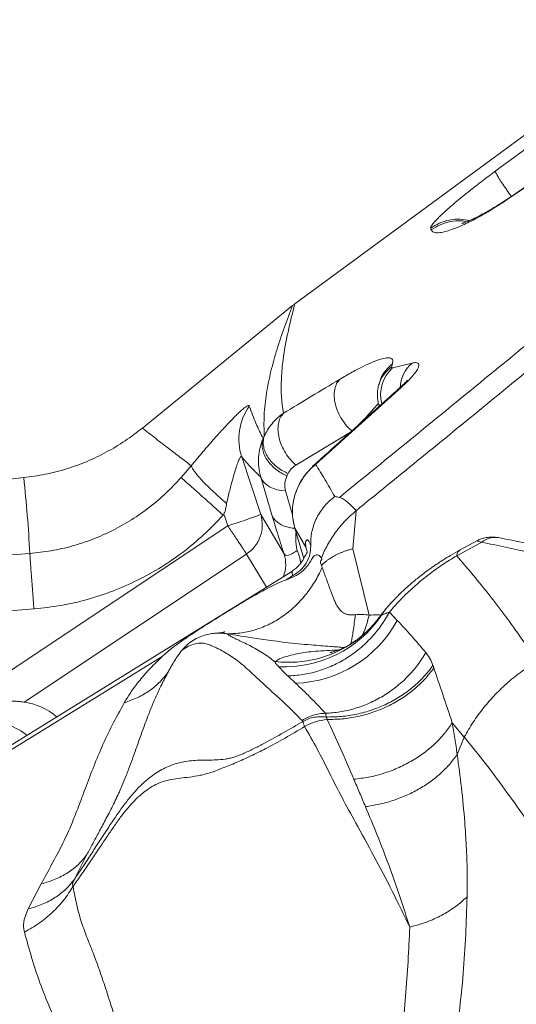
# Model space of a CAD drawing. Units: millimetres. Extents: x -31384 to 18021, y -9631 to 10346.
# Drawn here: x -14851 to -14637, y -1837 to -1413 of the extents above; entities that cross this region are included whole.
import ezdxf

# ---------------------------------------------------------------- set-up
doc = ezdxf.new("R2010")
doc.units = ezdxf.units.MM

msp = doc.modelspace()

# ---------------------------------------------------------------- linework, layer by layer
at = {"color": 7, "linetype": 'Continuous', "lineweight": 15}
for p, q in [((-14565.65, -1412.97), (-14732.12, -1535.34)), ((-14645.84, -1478.24), (-14569.57, -1422.2)), ((-14649.71, -1495.91), (-14649.51, -1495.77)), ((-14733.1, -1536.1), (-14797.75, -1588.84)), ((-14690.15, -1561.24), (-14690.6, -1562.66)), ((-14690.06, -1562.92), (-14681.65, -1560.87)), ((-14695.44, -1568.44), (-14695.91, -1569.9)), ((-14686.37, -1571.34), (-14723.18, -1604.49)), ((-14745.8, -1593.35), (-14745.33, -1592.39)), ((-14755.02, -1601.32), (-14746.85, -1626.1)), ((-14781.09, -1610.21), (-14776.72, -1605.09)), ((-14899.28, -1615.66), (-14848.83, -1610.22)), ((-14742.02, -1626.24), (-14746.76, -1610.04)), ((-14735.52, -1609.39), (-14735.03, -1608.41)), ((-14762.56, -1626.21), (-14760.98, -1630.99)), ((-14746.85, -1626.1), (-14736.79, -1643.04)), ((-14705.76, -1624.44), (-14707.17, -1640.85)), ((-14732.29, -1631.51), (-14728.31, -1645.06)), ((-14732.13, -1631.97), (-14727.34, -1640.19)), ((-14727.34, -1640.18), (-14727.34, -1640.19)), ((-14707.17, -1640.85), (-14700.2, -1669.4)), ((-14662.47, -1643.86), (-14651.66, -1638.05)), ((-14653.47, -1637.28), (-14661.19, -1641.47)), ((-14915.35, -1648.22), (-14846.21, -1642.87)), ((-14733.86, -1650.86), (-14921.49, -1766.95)), ((-14735.93, -1654.22), (-14733.14, -1652.49)), ((-14733.81, -1650.87), (-14733.84, -1650.89)), ((-14844.47, -1666.73), (-14913.6, -1672.13)), ((-14844.47, -1666.73), (-14844.38, -1666.72)), ((-14688.03, -1671.69), (-14691.46, -1668.14)), ((-14789.24, -1687.2), (-14920.19, -1768.22)), ((-14715.89, -1684.54), (-14713.3, -1684.42)), ((-14715.89, -1684.54), (-14714.05, -1684.85)), ((-14740.56, -1689.57), (-14740.43, -1689.42)), ((-14672.66, -1691.16), (-14672.3, -1692.19)), ((-14731.79, -1698.75), (-14735.17, -1695.64)), ((-14728.63, -1715.19), (-14729.05, -1714.76)), ((-14718.21, -1714.37), (-14718.61, -1713.32)), ((-14664.39, -1715.8), (-14659.21, -1721.92)), ((-14662.23, -1729.41), (-14659.21, -1721.92)), ((-14821.65, -1772.55), (-14827.05, -1783.21)), ((-14846.9, -1795.98), (-14841.32, -1785.18))]:
    msp.add_line(p, q, dxfattribs=at)
at = {"color": 8, "linetype": 'Continuous', "lineweight": 15}
for p, q in [((-14641.11, -1490.69), (-14640.21, -1489.96)), ((-14651.94, -1497.4), (-14649.71, -1495.91)), ((-14686.37, -1571.34), (-14687.44, -1572.06)), ((-14731.67, -1604.81), (-14708.22, -1590.67)), ((-14724.29, -1605.23), (-14723.18, -1604.49)), ((-14736.13, -1615.84), (-14733.1, -1626.2)), ((-14881.54, -1711.22), (-14760.98, -1630.99)), ((-14732.13, -1631.97), (-14728.3, -1645.04)), ((-14727.34, -1640.18), (-14727.13, -1641.02)), ((-14752.9, -1643.1), (-14848.74, -1706.88)), ((-14744.41, -1657.39), (-14752.9, -1643.1)), ((-14693.2, -1667.09), (-14694.99, -1669.63))]:
    msp.add_line(p, q, dxfattribs=at)
at = {"color": 7, "linetype": 'Continuous', "lineweight": 15, "flags": 128}
for points in [[(-14746.68, -1610.26), (-14746.05, -1611.44), (-14745.18, -1612.51), (-14744.09, -1613.46), (-14742.81, -1614.27), (-14741.34, -1614.92), (-14739.72, -1615.4), (-14737.97, -1615.72), (-14736.13, -1615.84)], [(-14740.54, -1689.59), (-14740.55, -1689.58), (-14740.56, -1689.57)]]:
    msp.add_lwpolyline(points, dxfattribs=at)
at = {"color": 8, "linetype": 'Continuous', "lineweight": 15, "flags": 128}
msp.add_lwpolyline([(-14732.14, -1632.01), (-14733.27, -1631.9), (-14735.05, -1631.58), (-14736.7, -1631.07), (-14738.19, -1630.39), (-14739.48, -1629.55), (-14740.57, -1628.57), (-14741.42, -1627.46), (-14742.02, -1626.24)], dxfattribs=at)
at = {"color": 8, "linetype": 'Continuous', "lineweight": 15}
for centre, radius, start, end in [((-14682.37, -1574.26), 14.23, 125.3595, 162.6994), ((-14680.06, -1574.31), 15.16, 131.2984, 195.6135), ((-14672, -1572.06), 14.78, 130.7703, 177.8134), ((-14646, -1644.47), 8.56, 80.0916, 131.3861), ((-14750.85, -1647.55), 14.77, 338.8732, 17.7697), ((-14751.89, -1650.95), 22.72, 9.9091, 24.2583)]:
    msp.add_arc(centre, radius, start, end, dxfattribs=at)
at = {"color": 7, "linetype": 'Continuous', "lineweight": 15}
for centre, radius, start, end in [((-14731.28, -1593.63), 24.96, 145.1385, 197.9565), ((-14740.47, -1607.68), 6.72, 200.5657, 202.5157), ((-14840.67, -1377.87), 265.36, 287.475, 290.7036), ((-14761.1, -1630.6), 14.94, 303.2686, 17.5462), ((-14736.63, -1641.4), 50.31, 267.2438, 325.8709), ((-14733.52, -1647.06), 51.72, 271.9115, 331.5632), ((-14734.68, -1640.81), 48.95, 263.2602, 305.7091)]:
    msp.add_arc(centre, radius, start, end, dxfattribs=at)
for points, knots in [([(-14586.27, -1453.54), (-14595.41, -1459.73), (-14613.68, -1472.11), (-14631.96, -1484.5), (-14641.11, -1490.69)], [0, 0, 0, 0, 0.500039, 1, 1, 1, 1]), ([(-14585.06, -1452.63), (-14593.26, -1458.19), (-14611.48, -1470.54), (-14629.7, -1482.88), (-14639.71, -1489.66)], [0, 0, 0, 0, 0.450582, 1, 1, 1, 1]), ([(-14673.67, -1502.82), (-14673.68, -1502.7), (-14673.71, -1502.44), (-14673.39, -1501.8), (-14672.81, -1500.97), (-14671.95, -1499.94), (-14670.82, -1498.74), (-14669.43, -1497.37), (-14667.8, -1495.84), (-14665.74, -1493.99), (-14663.19, -1491.79), (-14660.09, -1489.22), (-14656.2, -1486.09), (-14651.43, -1482.38), (-14647.7, -1479.62), (-14645.84, -1478.24)], [0, 0, 0, 0, 0.062515, 0.125042, 0.18758, 0.250128, 0.312682, 0.375239, 0.437797, 0.500351, 0.58372, 0.667071, 0.750398, 0.875231, 1, 1, 1, 1]), ([(-14641.11, -1490.69), (-14642.15, -1491.38), (-14644.23, -1492.77), (-14647.03, -1494.52), (-14649.62, -1496.08), (-14651.17, -1496.96), (-14651.94, -1497.4)], [0, 0, 0, 0, 0.249812, 0.499777, 0.74985, 1, 1, 1, 1]), ([(-14640.24, -1489.94), (-14641.14, -1490.55), (-14642.95, -1491.76), (-14645.35, -1493.26), (-14647.56, -1494.6), (-14648.87, -1495.35), (-14649.53, -1495.73)], [0, 0, 0, 0, 0.244767, 0.493634, 0.745641, 1, 1, 1, 1]), ([(-14640.21, -1489.96), (-14640.17, -1489.92), (-14640.03, -1489.79), (-14639.83, -1489.74), (-14639.7, -1489.7)], [0, 0, 0, 0, 0.276411, 1, 1, 1, 1]), ([(-14649.75, -1495.85), (-14650.74, -1496.39), (-14652.65, -1497.44), (-14654.83, -1498.52), (-14656.53, -1499.31), (-14657.81, -1499.85), (-14658.77, -1500.23), (-14659.48, -1500.48), (-14659.96, -1500.65), (-14660.33, -1500.75), (-14660.23, -1500.73), (-14660.19, -1500.72)], [0, 0, 0, 0, 0.175003, 0.334626, 0.478387, 0.606035, 0.717439, 0.812537, 0.89131, 0.959708, 1, 1, 1, 1]), ([(-14651.94, -1497.4), (-14653.14, -1498.06), (-14655.53, -1499.37), (-14658.56, -1500.86), (-14661.71, -1502.28), (-14664.77, -1503.47), (-14667.92, -1504.43), (-14670.57, -1504.84), (-14672.6, -1504.64), (-14673.13, -1503.9), (-14673.4, -1503.54)], [0, 0, 0, 0, 0.083286, 0.166601, 0.249933, 0.374927, 0.499941, 0.666618, 0.833307, 1, 1, 1, 1]), ([(-14673.4, -1503.54), (-14673.45, -1503.42), (-14673.54, -1503.18), (-14673.63, -1502.94), (-14673.67, -1502.82)], [0, 0, 0, 0, 0.500011, 1, 1, 1, 1]), ([(-14565.35, -1509.42), (-14575.24, -1517.57), (-14594.74, -1533.64), (-14623.62, -1557.37), (-14651.7, -1580.38), (-14678.98, -1602.66), (-14696.93, -1617.26), (-14705.76, -1624.44)], [0, 0, 0, 0, 0.211959, 0.417939, 0.617938, 0.811958, 1, 1, 1, 1]), ([(-14587.8, -1516.24), (-14608.61, -1533.37), (-14650.22, -1567.62), (-14692.06, -1601.69), (-14712.97, -1618.72)], [0, 0, 0, 0, 0.500038, 1, 1, 1, 1]), ([(-14733.1, -1536.1), (-14734.29, -1539.19), (-14736.68, -1545.39), (-14739.88, -1554.85), (-14742.55, -1564.38), (-14744.47, -1573.9), (-14745.57, -1583.32), (-14745.41, -1589.36), (-14745.33, -1592.39)], [0, 0, 0, 0, 0.166221, 0.332605, 0.499171, 0.665924, 0.832866, 1, 1, 1, 1]), ([(-14732.12, -1535.34), (-14733.16, -1539.41), (-14735.25, -1547.55), (-14737.17, -1558.15), (-14738.02, -1567.26), (-14738.1, -1574.95), (-14737.42, -1579.97), (-14737.07, -1582.48)], [0, 0, 0, 0, 0.24965, 0.499523, 0.666237, 0.833062, 1, 1, 1, 1]), ([(-14733.1, -1536.1), (-14732.94, -1535.97), (-14732.62, -1535.71), (-14732.29, -1535.46), (-14732.12, -1535.34)], [0, 0, 0, 0, 0.503052, 1, 1, 1, 1]), ([(-14712.87, -1567.9), (-14711.03, -1566.82), (-14707.36, -1564.67), (-14702.64, -1562.21), (-14698.54, -1560.33), (-14695.16, -1559.1), (-14692.54, -1558.53), (-14690.77, -1558.66), (-14689.82, -1559.46), (-14690.04, -1560.64), (-14690.15, -1561.24)], [0, 0, 0, 0, 0.124832, 0.249737, 0.374705, 0.499726, 0.624787, 0.749869, 0.87495, 1, 1, 1, 1]), ([(-14690.6, -1562.66), (-14690.61, -1562.78), (-14690.62, -1563.01), (-14690.25, -1562.95), (-14690.06, -1562.92)], [0, 0, 0, 0, 0.499791, 1, 1, 1, 1]), ([(-14681.65, -1560.87), (-14681.12, -1560.77), (-14680.06, -1560.58), (-14679.09, -1560.8), (-14678.62, -1561.41), (-14678.76, -1562.48), (-14679.54, -1564.01), (-14681.05, -1566.02), (-14683.27, -1568.46), (-14685.34, -1570.38), (-14686.37, -1571.34)], [0, 0, 0, 0, 0.125223, 0.250449, 0.375649, 0.500788, 0.625825, 0.750718, 0.87544, 1, 1, 1, 1]), ([(-14737.07, -1582.48), (-14733.05, -1580.05), (-14724.99, -1575.18), (-14716.91, -1570.32), (-14712.87, -1567.9)], [0, 0, 0, 0, 0.499962, 1, 1, 1, 1]), ([(-14712.87, -1567.9), (-14713.33, -1568.47), (-14714.29, -1569.66), (-14715.08, -1572.19), (-14715.28, -1575.21), (-14714.79, -1578.56), (-14713.64, -1581.98), (-14711.93, -1585.21), (-14709.84, -1588.05), (-14708.24, -1589.51), (-14707.47, -1590.22)], [0, 0, 0, 0, 0.116526, 0.240767, 0.369817, 0.5, 0.630183, 0.759233, 0.883474, 1, 1, 1, 1]), ([(-14683.65, -1568.27), (-14683.65, -1568.26), (-14683.67, -1568.24), (-14683.95, -1568.56), (-14684.6, -1569.26), (-14685.75, -1570.43), (-14686.94, -1571.52), (-14687.58, -1572.1)], [0, 0, 0, 0, 0.088273, 0.269538, 0.480593, 0.723272, 1, 1, 1, 1]), ([(-14687.49, -1572.01), (-14692.58, -1576.59), (-14699.92, -1583.2), (-14712.21, -1594.27), (-14719.4, -1600.74), (-14724.33, -1605.18)], [0, 0, 0, 0, 0.415006, 0.598125, 1, 1, 1, 1]), ([(-14695.91, -1569.9), (-14696.11, -1570.63), (-14696.53, -1572.16), (-14696.69, -1574.76), (-14696.49, -1577.27), (-14695.97, -1578.82), (-14695.75, -1579.45)], [0, 0, 0, 0, 0.243522, 0.511643, 0.801553, 1, 1, 1, 1]), ([(-14776.72, -1605.09), (-14775.21, -1603.27), (-14772.22, -1599.64), (-14767.8, -1594.54), (-14763.62, -1589.88), (-14760.45, -1586.49), (-14758.2, -1584.16), (-14756.66, -1582.64), (-14755.31, -1581.35), (-14754.15, -1580.33), (-14753.19, -1579.59), (-14752.47, -1579.18), (-14751.96, -1579.06), (-14751.83, -1579.26), (-14751.76, -1579.36)], [0, 0, 0, 0, 0.127103, 0.252758, 0.377124, 0.500556, 0.562173, 0.623802, 0.685553, 0.747541, 0.809885, 0.872691, 0.936044, 1, 1, 1, 1]), ([(-14751.76, -1579.36), (-14750.82, -1581.93), (-14748.93, -1587.06), (-14746.85, -1591.25), (-14745.8, -1593.35)], [0, 0, 0, 0, 0.499228, 1, 1, 1, 1]), ([(-14745.33, -1592.39), (-14744.86, -1591.44), (-14743.93, -1589.53), (-14742.02, -1586.92), (-14739.78, -1584.51), (-14737.98, -1583.16), (-14737.07, -1582.48)], [0, 0, 0, 0, 0.2468697, 0.4948655, 0.74541, 1, 1, 1, 1]), ([(-14737.07, -1582.48), (-14737.56, -1583.1), (-14738.56, -1584.34), (-14739.33, -1586.95), (-14739.49, -1589.93), (-14739.01, -1593.15), (-14737.92, -1596.43), (-14736.26, -1599.61), (-14734.15, -1602.53), (-14732.49, -1604.06), (-14731.67, -1604.81)], [0, 0, 0, 0, 0.123151, 0.249906, 0.37671, 0.5, 0.62329, 0.750094, 0.876849, 1, 1, 1, 1]), ([(-14797.75, -1588.84), (-14800.21, -1590.73), (-14805.11, -1594.51), (-14813.13, -1599.28), (-14821.58, -1603.35), (-14830.43, -1606.56), (-14839.54, -1608.96), (-14845.74, -1609.8), (-14848.83, -1610.22)], [0, 0, 0, 0, 0.165425, 0.330849, 0.497555, 0.666161, 0.833232, 1, 1, 1, 1]), ([(-14797.75, -1588.84), (-14795.83, -1590.37), (-14791.99, -1593.45), (-14786.56, -1597.63), (-14781.39, -1601.53), (-14778.28, -1603.9), (-14776.72, -1605.09)], [0, 0, 0, 0, 0.2498, 0.499901, 0.750077, 1, 1, 1, 1]), ([(-14745.8, -1593.35), (-14746.3, -1594.64), (-14747.29, -1597.23), (-14747.89, -1601.39), (-14747.86, -1605.72), (-14747.13, -1608.59), (-14746.76, -1610.04)], [0, 0, 0, 0, 0.2428692, 0.4885552, 0.7398548, 1, 1, 1, 1]), ([(-14735.52, -1609.39), (-14736.34, -1609.01), (-14738.05, -1608.23), (-14740.41, -1606.6), (-14742.54, -1604.64), (-14744.29, -1602.39), (-14745.52, -1600), (-14746.17, -1597.62), (-14746.3, -1595.36), (-14745.97, -1594.01), (-14745.8, -1593.35)], [0, 0, 0, 0, 0.116664, 0.240191, 0.368757, 0.5, 0.631243, 0.759809, 0.883336, 1, 1, 1, 1]), ([(-14745.33, -1592.39), (-14745.5, -1593.11), (-14745.85, -1594.55), (-14745.65, -1596.88), (-14744.96, -1599.2), (-14743.79, -1601.42), (-14742.18, -1603.52), (-14740.15, -1605.45), (-14737.74, -1607.16), (-14735.93, -1607.99), (-14735.03, -1608.41)], [0, 0, 0, 0, 0.12756, 0.254998, 0.379867, 0.5, 0.620133, 0.745002, 0.87244, 1, 1, 1, 1]), ([(-14761.52, -1621.32), (-14761.3, -1620.35), (-14760.87, -1618.47), (-14760.2, -1615.73), (-14759.41, -1612.69), (-14758.54, -1609.54), (-14757.73, -1606.85), (-14757.14, -1605.04), (-14756.61, -1603.49), (-14756.01, -1601.99), (-14755.39, -1600.96), (-14755.14, -1601.2), (-14755.02, -1601.32)], [0, 0, 0, 0, 0.105957, 0.207697, 0.305086, 0.450381, 0.576424, 0.638586, 0.695911, 0.803715, 0.902688, 1, 1, 1, 1]), ([(-14755.02, -1601.32), (-14754.44, -1602.01), (-14753.28, -1603.37), (-14751.6, -1605.2), (-14749.98, -1606.88), (-14748.37, -1608.48), (-14747.31, -1609.51), (-14746.76, -1610.04)], [0, 0, 0, 0, 0.199095, 0.397082, 0.599092, 0.794323, 1, 1, 1, 1]), ([(-14776.72, -1605.09), (-14776.62, -1605.4), (-14776.4, -1606.03), (-14775.48, -1607.45), (-14774.07, -1609.23), (-14772.18, -1611.35), (-14769.87, -1613.71), (-14767.26, -1616.23), (-14764.46, -1618.79), (-14762.49, -1620.48), (-14761.52, -1621.32)], [0, 0, 0, 0, 0.119238, 0.243281, 0.370749, 0.5, 0.629251, 0.756719, 0.880762, 1, 1, 1, 1]), ([(-14731.67, -1604.81), (-14732.38, -1605.32), (-14733.82, -1606.33), (-14734.63, -1607.72), (-14735.03, -1608.41)], [0, 0, 0, 0, 0.499923, 1, 1, 1, 1]), ([(-14723.18, -1604.49), (-14724.11, -1605.3), (-14726, -1606.95), (-14728.45, -1609.99), (-14730.52, -1613.44), (-14732.06, -1617.22), (-14732.99, -1621.13), (-14733.28, -1624.97), (-14733.02, -1628.63), (-14732.43, -1630.87), (-14732.13, -1631.97)], [0, 0, 0, 0, 0.11944, 0.24382, 0.372394, 0.503187, 0.633367, 0.760347, 0.882663, 1, 1, 1, 1]), ([(-14724.85, -1605.83), (-14725.83, -1606.84), (-14727.51, -1608.59), (-14729.25, -1611.2), (-14730.15, -1612.86), (-14730.61, -1613.84), (-14731, -1614.71), (-14731.54, -1616.01), (-14732.18, -1617.89), (-14732.72, -1620.06), (-14733.08, -1622.45), (-14733.21, -1624.96), (-14733.08, -1627.75), (-14732.69, -1629.66), (-14732.48, -1630.66)], [0, 0, 0, 0, 0.1571314, 0.2728437, 0.3419559, 0.3628822, 0.3918193, 0.4455687, 0.5175562, 0.6086419, 0.6898308, 0.7821186, 0.885499, 1, 1, 1, 1]), ([(-14724.89, -1606), (-14724.8, -1605.78), (-14724.68, -1605.44), (-14724.38, -1605.28), (-14724.29, -1605.23)], [0, 0, 0, 0, 0.679028, 1, 1, 1, 1]), ([(-14723.18, -1604.49), (-14721.87, -1606.62), (-14719.26, -1610.88), (-14716.38, -1615.87), (-14714.94, -1618.36)], [0, 0, 0, 0, 0.499519, 1, 1, 1, 1]), ([(-14848.83, -1610.22), (-14848.29, -1615.65), (-14847.22, -1626.48), (-14846.55, -1637.41), (-14846.21, -1642.87)], [0, 0, 0, 0, 0.50042, 1, 1, 1, 1]), ([(-14846.21, -1642.87), (-14843.12, -1642.54), (-14836.95, -1641.89), (-14827.86, -1639.77), (-14819, -1636.83), (-14810.47, -1633.04), (-14802.33, -1628.44), (-14794.67, -1623.08), (-14787.5, -1617.04), (-14783.23, -1612.49), (-14781.09, -1610.21)], [0, 0, 0, 0, 0.124685, 0.24939, 0.374156, 0.499019, 0.624012, 0.749161, 0.874486, 1, 1, 1, 1]), ([(-14781.09, -1610.21), (-14780.85, -1610.42), (-14780.35, -1610.85), (-14778.94, -1612.09), (-14777.11, -1613.72), (-14774.83, -1615.75), (-14772.21, -1618.1), (-14769.3, -1620.7), (-14766.21, -1623.48), (-14764.08, -1625.39), (-14763.02, -1626.35)], [0, 0, 0, 0, 0.124478, 0.249695, 0.374925, 0.499942, 0.624968, 0.750225, 0.875482, 1, 1, 1, 1]), ([(-14735.52, -1609.39), (-14735.9, -1610.4), (-14736.48, -1611.91), (-14736.51, -1614.13), (-14736.26, -1615.27), (-14736.13, -1615.84)], [0, 0, 0, 0, 0.499619, 0.749841, 1, 1, 1, 1]), ([(-14725.28, -1639.59), (-14725.29, -1638.57), (-14725.31, -1636.52), (-14724.83, -1633.44), (-14724, -1630.42), (-14722.77, -1627.52), (-14721.21, -1624.82), (-14719.35, -1622.36), (-14717.27, -1620.18), (-14715.71, -1618.96), (-14714.94, -1618.36)], [0, 0, 0, 0, 0.1252587, 0.2524183, 0.3804983, 0.5084749, 0.6353293, 0.7600952, 0.8819008, 1, 1, 1, 1]), ([(-14714.94, -1618.36), (-14714.61, -1618.42), (-14713.96, -1618.53), (-14713.3, -1618.66), (-14712.97, -1618.72)], [0, 0, 0, 0, 0.499995, 1, 1, 1, 1]), ([(-14712.97, -1618.72), (-14712.55, -1618.85), (-14711.7, -1619.12), (-14709.98, -1620.33), (-14708.01, -1622.05), (-14706.51, -1623.65), (-14705.76, -1624.44)], [0, 0, 0, 0, 0.249919, 0.500055, 0.749895, 1, 1, 1, 1]), ([(-14761.52, -1621.32), (-14761.66, -1622.18), (-14761.87, -1623.52), (-14762.24, -1625.29), (-14762.78, -1626.01), (-14763.02, -1626.35)], [0, 0, 0, 0, 0.496724, 0.76748, 1, 1, 1, 1]), ([(-14844.38, -1666.72), (-14840.51, -1666.31), (-14832.8, -1665.49), (-14821.47, -1662.87), (-14810.42, -1659.24), (-14799.76, -1654.53), (-14789.58, -1648.87), (-14780.03, -1642.27), (-14771.07, -1634.82), (-14765.72, -1629.18), (-14763.02, -1626.35)], [0, 0, 0, 0, 0.125423, 0.249787, 0.374258, 0.499997, 0.625067, 0.749346, 0.873954, 1, 1, 1, 1]), ([(-14742.02, -1626.24), (-14741.67, -1627.44), (-14740.95, -1629.85), (-14739.69, -1633.98), (-14738.3, -1638.4), (-14737.29, -1641.49), (-14736.79, -1643.04)], [0, 0, 0, 0, 0.2501, 0.50014, 0.750106, 1, 1, 1, 1]), ([(-14705.76, -1624.44), (-14707.36, -1625.85), (-14710.55, -1628.65), (-14714.72, -1633.7), (-14717.6, -1638.21), (-14719.51, -1641.91), (-14720.26, -1643.77), (-14720.63, -1644.7)], [0, 0, 0, 0, 0.24992, 0.499837, 0.749748, 0.874913, 1, 1, 1, 1]), ([(-14752.9, -1643.1), (-14753.01, -1642.93), (-14753.23, -1642.62), (-14753.85, -1641.68), (-14754.67, -1640.46), (-14755.67, -1638.96), (-14756.83, -1637.23), (-14758.12, -1635.29), (-14759.52, -1633.19), (-14760.49, -1631.73), (-14760.98, -1630.99)], [0, 0, 0, 0, 0.128237, 0.253529, 0.37714, 0.5, 0.62286, 0.746471, 0.871763, 1, 1, 1, 1]), ([(-14644.53, -1636.04), (-14645.45, -1635.92), (-14647.29, -1635.68), (-14649.83, -1635.97), (-14652, -1636.55), (-14652.99, -1637.04), (-14653.48, -1637.28)], [0, 0, 0, 0, 0.260871, 0.518555, 0.765801, 1, 1, 1, 1]), ([(-14623.53, -1640.53), (-14627.11, -1639.69), (-14634.26, -1638.03), (-14641.11, -1636.71), (-14644.53, -1636.04)], [0, 0, 0, 0, 0.500007, 1, 1, 1, 1]), ([(-14733.14, -1652.49), (-14732, -1651.77), (-14729.69, -1650.29), (-14727.16, -1647.08), (-14725.51, -1643.42), (-14725.36, -1640.85), (-14725.28, -1639.59)], [0, 0, 0, 0, 0.245206, 0.5, 0.754794, 1, 1, 1, 1]), ([(-14727.34, -1640.18), (-14727.43, -1639.63), (-14727.6, -1638.49), (-14727.39, -1637.46), (-14727, -1636.95), (-14726.47, -1637.12), (-14725.89, -1637.93), (-14725.48, -1639.04), (-14725.28, -1639.59)], [0, 0, 0, 0, 0.152342, 0.312559, 0.479528, 0.651541, 0.826053, 1, 1, 1, 1]), ([(-14727.13, -1641.02), (-14727.01, -1641.39), (-14726.84, -1641.91), (-14726.83, -1642.45), (-14726.83, -1642.6)], [0, 0, 0, 0, 0.7252, 1, 1, 1, 1]), ([(-14707.17, -1640.85), (-14707.58, -1640.96), (-14708.42, -1641.17), (-14709.72, -1641.57), (-14711.01, -1642.02), (-14712.25, -1642.51), (-14713.46, -1643.05), (-14714.73, -1643.68), (-14715.89, -1644.33), (-14716.97, -1645), (-14717.92, -1645.64), (-14718.92, -1646.39), (-14719.85, -1647.18), (-14720.44, -1647.74), (-14720.71, -1648)], [0, 0, 0, 0, 0.077067, 0.160472, 0.250094, 0.330413, 0.410566, 0.500039, 0.600708, 0.669573, 0.749993, 0.828802, 0.921415, 1, 1, 1, 1]), ([(-14653.47, -1637.29), (-14653.51, -1637.33), (-14653.59, -1637.41), (-14653.2, -1637.68), (-14652.28, -1637.9), (-14651.66, -1638.05)], [0, 0, 0, 0, 0.23627, 0.491209, 1, 1, 1, 1]), ([(-14651.66, -1638.05), (-14648.29, -1638.71), (-14641.55, -1640.02), (-14634.49, -1641.67), (-14630.96, -1642.5)], [0, 0, 0, 0, 0.4999, 1, 1, 1, 1]), ([(-14846.21, -1642.87), (-14846.19, -1643.23), (-14846.15, -1643.99), (-14846.02, -1645.9), (-14845.85, -1648.4), (-14845.63, -1651.48), (-14845.36, -1655.01), (-14845.08, -1658.84), (-14844.78, -1662.77), (-14844.57, -1665.43), (-14844.47, -1666.73)], [0, 0, 0, 0, 0.119052, 0.24306, 0.370607, 0.5, 0.629393, 0.75694, 0.880948, 1, 1, 1, 1]), ([(-14736.79, -1643.04), (-14736.6, -1643.28), (-14736.22, -1643.75), (-14734.96, -1643.66), (-14733.28, -1643.01), (-14731.88, -1642.08), (-14731.18, -1641.61)], [0, 0, 0, 0, 0.251599, 0.499992, 0.748359, 1, 1, 1, 1]), ([(-14720.69, -1644.68), (-14721.14, -1644.25), (-14722.04, -1643.4), (-14723.27, -1643.4), (-14724.32, -1644.41), (-14725.52, -1646.5), (-14727.1, -1648.8), (-14729.27, -1651), (-14732.28, -1652.84), (-14734.71, -1653.76), (-14735.93, -1654.22)], [0, 0, 0, 0, 0.124944, 0.2498, 0.37509, 0.499707, 0.624949, 0.749903, 0.874809, 1, 1, 1, 1]), ([(-14726.83, -1642.52), (-14726.9, -1642.56), (-14727.06, -1642.65), (-14727.38, -1643.31), (-14727.85, -1644.27), (-14728.52, -1645.48), (-14729.42, -1646.84), (-14730.6, -1648.25), (-14732.04, -1649.63), (-14733.22, -1650.42), (-14733.8, -1650.81)], [0, 0, 0, 0, 0.15774, 0.314809, 0.456786, 0.58431, 0.699323, 0.804775, 0.904007, 1, 1, 1, 1]), ([(-14720.69, -1644.68), (-14720.55, -1644.96), (-14720.26, -1645.52), (-14721.06, -1645.81), (-14721.2, -1646.69), (-14720.89, -1647.56), (-14720.73, -1647.99)], [0, 0, 0, 0, 0.246624, 0.498943, 0.748638, 1, 1, 1, 1]), ([(-14661.19, -1641.47), (-14662.51, -1642.21), (-14664.89, -1643.53), (-14667.92, -1645.4), (-14670.2, -1646.87), (-14671.91, -1648.02), (-14673.45, -1649.09), (-14675.2, -1650.35), (-14677.25, -1651.89), (-14679.98, -1654.05), (-14683.11, -1656.69), (-14685.81, -1659.19), (-14687.78, -1661.12), (-14689.3, -1662.67), (-14691.18, -1664.67), (-14692.5, -1666.2), (-14693.24, -1667.06)], [0, 0, 0, 0, 0.098126, 0.176735, 0.236168, 0.281433, 0.317136, 0.365899, 0.431787, 0.49809, 0.617265, 0.73471, 0.779319, 0.832577, 0.906161, 1, 1, 1, 1]), ([(-14691.46, -1668.14), (-14690.26, -1666.74), (-14687.84, -1663.93), (-14683.7, -1659.76), (-14679.12, -1655.61), (-14674.05, -1651.53), (-14668.52, -1647.55), (-14664.5, -1645.1), (-14662.47, -1643.86)], [0, 0, 0, 0, 0.160191, 0.322669, 0.487705, 0.655534, 0.826306, 1, 1, 1, 1]), ([(-14662.47, -1643.86), (-14660.35, -1646.31), (-14656.1, -1651.23), (-14649.4, -1659.48), (-14642.46, -1668.49), (-14635.3, -1678.3), (-14630.38, -1685.57), (-14627.92, -1689.22)], [0, 0, 0, 0, 0.198373, 0.397608, 0.597664, 0.798487, 1, 1, 1, 1]), ([(-14761.22, -1677.48), (-14759.15, -1677.41), (-14755, -1677.26), (-14748.84, -1675.78), (-14742.89, -1673.39), (-14737.28, -1670.04), (-14732.1, -1665.85), (-14727.48, -1660.86), (-14723.45, -1655.23), (-14721.39, -1651.04), (-14720.36, -1648.95)], [0, 0, 0, 0, 0.1246509, 0.24981, 0.3749762, 0.499974, 0.6249758, 0.7501542, 0.875331, 1, 1, 1, 1]), ([(-14720.73, -1647.99), (-14720.67, -1648.15), (-14720.54, -1648.47), (-14720.42, -1648.79), (-14720.36, -1648.95)], [0, 0, 0, 0, 0.5000584, 1, 1, 1, 1]), ([(-14720.36, -1648.95), (-14719.76, -1650.56), (-14718.6, -1653.71), (-14716.91, -1658.56), (-14715.47, -1662.42), (-14714.15, -1665.16), (-14713.1, -1666.84), (-14711.92, -1668.06), (-14710.61, -1668.84), (-14709.24, -1669.25), (-14707.68, -1669.37), (-14706.61, -1669.28), (-14706.06, -1669.24)], [0, 0, 0, 0, 0.2170113, 0.4262894, 0.6199602, 0.7062232, 0.7819229, 0.8451552, 0.885394, 0.9221273, 0.9592089, 1, 1, 1, 1]), ([(-14735.93, -1654.22), (-14737.48, -1654.86), (-14740.58, -1656.14), (-14745.23, -1658.55), (-14750.65, -1661.57), (-14756.83, -1665.27), (-14763.74, -1669.5), (-14770.58, -1673.78), (-14776.54, -1677.61), (-14781.52, -1681.03), (-14785.59, -1684.02), (-14788.02, -1686.14), (-14789.23, -1687.2)], [0, 0, 0, 0, 0.083307, 0.166615, 0.249963, 0.374956, 0.499973, 0.624976, 0.74998, 0.833308, 0.916667, 1, 1, 1, 1]), ([(-14691.46, -1668.14), (-14692.56, -1670.04), (-14694.8, -1673.89), (-14699.1, -1679.14), (-14704.09, -1683.91), (-14709.72, -1688), (-14715.82, -1691.29), (-14722.21, -1693.68), (-14728.7, -1695.22), (-14733.03, -1695.51), (-14735.17, -1695.64)], [0, 0, 0, 0, 0.120921, 0.245272, 0.372019, 0.5, 0.627981, 0.754728, 0.879079, 1, 1, 1, 1]), ([(-14706.06, -1669.24), (-14706.22, -1670.49), (-14706.54, -1673.01), (-14707, -1676.23), (-14707.45, -1678.93), (-14707.82, -1680.87), (-14708.02, -1681.66), (-14708.09, -1681.95)], [0, 0, 0, 0, 0.214558, 0.431799, 0.650406, 0.869013, 1, 1, 1, 1]), ([(-14695.6, -1670.15), (-14696.61, -1671.44), (-14698.64, -1674.04), (-14702.23, -1677.58), (-14704.88, -1679.6), (-14706.2, -1680.62)], [0, 0, 0, 0, 0.327946, 0.662486, 1, 1, 1, 1]), ([(-14706.06, -1669.24), (-14705.08, -1669.17), (-14703.11, -1669.03), (-14701.16, -1669.33), (-14700.18, -1669.48)], [0, 0, 0, 0, 0.5000092, 1, 1, 1, 1]), ([(-14700.18, -1669.48), (-14700.51, -1670.75), (-14701.18, -1673.31), (-14702.18, -1676.23), (-14702.86, -1677.67), (-14703.13, -1678.24)], [0, 0, 0, 0, 0.372895, 0.750452, 1, 1, 1, 1]), ([(-14700.19, -1669.48), (-14698.92, -1669.36), (-14697.14, -1669.19), (-14695.46, -1669.38), (-14694.98, -1669.44)], [0, 0, 0, 0, 0.7157642, 1, 1, 1, 1]), ([(-14695.61, -1670.17), (-14695.6, -1670.15), (-14695.43, -1669.91), (-14695.2, -1669.77), (-14694.99, -1669.63)], [0, 0, 0, 0, 0.064032, 1, 1, 1, 1]), ([(-14693.13, -1666.93), (-14693.73, -1667.7), (-14694.73, -1668.98), (-14695.32, -1669.78), (-14695.55, -1670.1)], [0, 0, 0, 0, 0.602076, 1, 1, 1, 1]), ([(-14694.99, -1669.63), (-14694.52, -1669.36), (-14693.59, -1668.82), (-14692.17, -1668.36), (-14691.46, -1668.14)], [0, 0, 0, 0, 0.505059, 1, 1, 1, 1]), ([(-14698.82, -1674.08), (-14699.64, -1674.93), (-14701.19, -1676.56), (-14703.37, -1678.49), (-14705.03, -1679.84), (-14706.3, -1680.81), (-14707.49, -1681.63), (-14708.39, -1682.12), (-14708.67, -1682.27)], [0, 0, 0, 0, 0.250921, 0.475125, 0.673208, 0.8075, 0.94039, 1, 1, 1, 1]), ([(-14675.74, -1685.59), (-14677.83, -1683.11), (-14682.04, -1678.15), (-14686.03, -1673.84), (-14688.03, -1671.69)], [0, 0, 0, 0, 0.499693, 1, 1, 1, 1]), ([(-14780.72, -1684.5), (-14779.86, -1683.55), (-14778.13, -1681.66), (-14775.26, -1679.81), (-14772.44, -1678.5), (-14769.66, -1677.68), (-14767.12, -1677.27), (-14764.85, -1677.16), (-14762.87, -1677.25), (-14761.77, -1677.41), (-14761.22, -1677.48)], [0, 0, 0, 0, 0.1246161, 0.2493608, 0.3744221, 0.4994952, 0.6246551, 0.7497165, 0.8749467, 1, 1, 1, 1]), ([(-14762.32, -1676.66), (-14762.32, -1676.66), (-14762.29, -1676.65), (-14762.38, -1676.68), (-14762.69, -1676.76), (-14763.07, -1676.85), (-14763.73, -1676.99), (-14764.85, -1677.13), (-14765.99, -1677.22), (-14766.62, -1677.27)], [0, 0, 0, 0, 0.008308, 0.107079, 0.189076, 0.311644, 0.485928, 0.715416, 1, 1, 1, 1]), ([(-14761.22, -1677.48), (-14760.99, -1677.7), (-14760.55, -1678.13), (-14758.87, -1679.01), (-14756.89, -1679.95), (-14754.66, -1680.99), (-14751.13, -1682.72), (-14746.22, -1685.37), (-14742.45, -1688.17), (-14740.56, -1689.57)], [0, 0, 0, 0, 0.101571, 0.20167, 0.301368, 0.401035, 0.500774, 0.750509, 1, 1, 1, 1]), ([(-14780.72, -1684.5), (-14779.84, -1683.92), (-14778.09, -1682.76), (-14774.92, -1681.57), (-14772.35, -1681.36), (-14770.28, -1681.72), (-14768.45, -1682.37), (-14766.65, -1683.17), (-14763.78, -1684.62), (-14759.6, -1686.94), (-14754.31, -1690.92), (-14749.08, -1695.91), (-14742.96, -1701.6), (-14736.08, -1707.71), (-14731.39, -1712.41), (-14729.05, -1714.76)], [0, 0, 0, 0, 0.043112, 0.085827, 0.12699, 0.167272, 0.207265, 0.247178, 0.287062, 0.396454, 0.50516, 0.628738, 0.752645, 0.876496, 1, 1, 1, 1]), ([(-14710.14, -1683.05), (-14710.78, -1683.35), (-14711.81, -1683.85), (-14713.37, -1684.45), (-14714.84, -1684.98), (-14716.04, -1685.34), (-14716.57, -1685.47), (-14716.82, -1685.53), (-14716.93, -1685.55), (-14716.9, -1685.54), (-14716.9, -1685.54)], [0, 0, 0, 0, 0.167876, 0.272703, 0.375209, 0.583582, 0.734698, 0.873927, 0.991606, 1, 1, 1, 1]), ([(-14789.23, -1687.2), (-14790.98, -1688.91), (-14794.48, -1692.32), (-14798.9, -1697.4), (-14802.71, -1702.38), (-14804.6, -1705.56), (-14805.55, -1707.15)], [0, 0, 0, 0, 0.250006, 0.500015, 0.750014, 1, 1, 1, 1]), ([(-14786.57, -1693.71), (-14786.25, -1693.13), (-14785.62, -1691.96), (-14784.25, -1689.61), (-14782.64, -1687.02), (-14781.36, -1685.34), (-14780.72, -1684.5)], [0, 0, 0, 0, 0.250066, 0.500052, 0.749972, 1, 1, 1, 1]), ([(-14740.43, -1689.42), (-14739.95, -1689.01), (-14738.99, -1688.18), (-14735.67, -1687.21), (-14732.44, -1686.33), (-14728.97, -1685.66), (-14725.3, -1685.17), (-14720.98, -1684.8), (-14717.59, -1684.62), (-14715.89, -1684.54)], [0, 0, 0, 0, 0.164606, 0.335054, 0.500654, 0.62297, 0.745942, 0.871868, 1, 1, 1, 1]), ([(-14718.98, -1711.69), (-14716.9, -1711.55), (-14712.68, -1711.26), (-14706.35, -1709.78), (-14700.1, -1707.5), (-14694.11, -1704.39), (-14688.54, -1700.53), (-14683.56, -1696.02), (-14679.2, -1691.05), (-14676.88, -1687.4), (-14675.74, -1685.59)], [0, 0, 0, 0, 0.121131, 0.245519, 0.372176, 0.5, 0.627824, 0.754481, 0.878869, 1, 1, 1, 1]), ([(-14675.73, -1685.59), (-14675.14, -1686.37), (-14673.96, -1687.92), (-14673.1, -1690.05), (-14672.68, -1691.12)], [0, 0, 0, 0, 0.501402, 1, 1, 1, 1]), ([(-14785.39, -1691.58), (-14785.54, -1691.83), (-14785.77, -1692.19), (-14785.74, -1692.17), (-14785.73, -1692.16)], [0, 0, 0, 0, 0.682276, 1, 1, 1, 1]), ([(-14739.05, -1691.66), (-14739.25, -1691.42), (-14739.65, -1690.94), (-14740.59, -1690.21), (-14740.56, -1689.8), (-14740.54, -1689.59)], [0, 0, 0, 0, 0.3335323, 0.6670252, 1, 1, 1, 1]), ([(-14735.17, -1695.64), (-14735.92, -1694.95), (-14737.4, -1693.57), (-14738.51, -1692.29), (-14739.05, -1691.66)], [0, 0, 0, 0, 0.502796, 1, 1, 1, 1]), ([(-14718.61, -1713.32), (-14716.45, -1713.29), (-14712.06, -1713.24), (-14705.43, -1712.18), (-14698.84, -1710.37), (-14692.48, -1707.76), (-14686.53, -1704.42), (-14681.18, -1700.46), (-14676.46, -1696.03), (-14673.93, -1692.74), (-14672.68, -1691.12)], [0, 0, 0, 0, 0.121002, 0.245368, 0.372081, 0.500002, 0.627923, 0.754636, 0.879, 1, 1, 1, 1]), ([(-14659.2, -1721.9), (-14657.97, -1719.76), (-14655.49, -1715.45), (-14650.99, -1709.35), (-14645.94, -1703.57), (-14640.36, -1698.25), (-14634.36, -1693.4), (-14630.05, -1690.62), (-14627.9, -1689.24)], [0, 0, 0, 0, 0.165372, 0.332295, 0.500003, 0.667711, 0.834631, 1, 1, 1, 1]), ([(-14786.57, -1693.71), (-14787.56, -1695.6), (-14789.5, -1699.27), (-14791.93, -1704.37), (-14794.04, -1709.38), (-14796.06, -1714.64), (-14798.1, -1720.22), (-14799.95, -1725.45), (-14801.68, -1730.32), (-14803.31, -1734.81), (-14805.26, -1739.86), (-14807.62, -1745.46), (-14810.48, -1751.57), (-14813.63, -1757.57), (-14816.5, -1762.91), (-14819.17, -1767.85), (-14820.83, -1770.99), (-14821.65, -1772.55)], [0, 0, 0, 0, 0.080266, 0.156275, 0.232217, 0.310418, 0.39047, 0.472125, 0.528108, 0.585495, 0.645336, 0.707704, 0.772436, 0.834471, 0.891758, 0.946513, 1, 1, 1, 1]), ([(-14805.55, -1707.15), (-14803.58, -1706.46), (-14799.65, -1705.08), (-14794.52, -1701.98), (-14790.01, -1698.25), (-14787.72, -1695.22), (-14786.57, -1693.71)], [0, 0, 0, 0, 0.250014, 0.500078, 0.750093, 1, 1, 1, 1]), ([(-14672.3, -1692.19), (-14673.55, -1693.81), (-14676.08, -1697.09), (-14680.78, -1701.5), (-14686.13, -1705.46), (-14692.08, -1708.79), (-14698.43, -1711.4), (-14705.02, -1713.21), (-14711.66, -1714.28), (-14716.05, -1714.34), (-14718.21, -1714.37)], [0, 0, 0, 0, 0.120997, 0.245361, 0.372075, 0.499999, 0.627922, 0.754637, 0.879002, 1, 1, 1, 1]), ([(-14672.3, -1692.19), (-14671.02, -1695.93), (-14668.47, -1703.4), (-14665.75, -1711.67), (-14664.39, -1715.8)], [0, 0, 0, 0, 0.499937, 1, 1, 1, 1]), ([(-14718.98, -1711.69), (-14721.17, -1709.37), (-14725.54, -1704.73), (-14729.71, -1700.74), (-14731.79, -1698.75)], [0, 0, 0, 0, 0.500477, 1, 1, 1, 1]), ([(-14834.67, -1713.23), (-14835.13, -1712.83), (-14836.72, -1711.47), (-14839.55, -1709.78), (-14842.85, -1708.32), (-14845.68, -1707.45), (-14848.15, -1706.93), (-14850.41, -1706.63), (-14852.66, -1706.48), (-14855.02, -1706.47), (-14857.73, -1706.63), (-14860.32, -1706.96), (-14862.91, -1707.44), (-14864.48, -1707.76), (-14865.35, -1708.01), (-14865.36, -1708.01)], [0, 0, 0, 0, 0.056299, 0.191755, 0.301091, 0.387155, 0.463397, 0.533409, 0.597101, 0.672905, 0.755406, 0.851352, 0.915967, 0.998268, 1, 1, 1, 1]), ([(-14805.55, -1707.15), (-14807.34, -1710.38), (-14810.92, -1716.83), (-14815.39, -1726.35), (-14819.21, -1735.76), (-14822.54, -1744.55), (-14825.59, -1752.78), (-14828.61, -1760.52), (-14832.33, -1768.55), (-14836.85, -1776.84), (-14839.83, -1782.4), (-14841.32, -1785.18)], [0, 0, 0, 0, 0.124952, 0.249815, 0.37463, 0.499459, 0.59936, 0.699333, 0.799432, 0.899692, 1, 1, 1, 1]), ([(-14729.05, -1714.76), (-14728.27, -1714.32), (-14726.72, -1713.44), (-14724.2, -1712.51), (-14721.61, -1711.88), (-14719.86, -1711.75), (-14718.98, -1711.69)], [0, 0, 0, 0, 0.247539, 0.498231, 0.74982, 1, 1, 1, 1]), ([(-14728.63, -1715.19), (-14727.86, -1714.79), (-14726.31, -1713.98), (-14723.78, -1713.38), (-14721.22, -1713.17), (-14719.48, -1713.27), (-14718.62, -1713.32)], [0, 0, 0, 0, 0.249921, 0.499725, 0.749867, 1, 1, 1, 1]), ([(-14718.62, -1713.32), (-14718.65, -1713.02), (-14718.72, -1712.34), (-14718.89, -1711.92), (-14718.98, -1711.69)], [0, 0, 0, 0, 0.45418, 1, 1, 1, 1]), ([(-14827.62, -1786.29), (-14826.41, -1784.55), (-14823.99, -1781.09), (-14820.24, -1775.64), (-14816.7, -1770.36), (-14813.47, -1765.48), (-14810.45, -1761.03), (-14807.58, -1756.99), (-14804.73, -1753.28), (-14801.84, -1749.98), (-14798.9, -1747.09), (-14795.87, -1744.64), (-14792.77, -1742.71), (-14789.5, -1741.26), (-14786.06, -1740.3), (-14782.41, -1739.76), (-14778.51, -1739.33), (-14774.94, -1738.83), (-14771.76, -1738.17), (-14769.16, -1737.49), (-14766.37, -1736.59), (-14763.39, -1735.4), (-14760.44, -1734.19), (-14757.46, -1732.96), (-14754.34, -1731.6), (-14751.14, -1730.13), (-14747.93, -1728.55), (-14742.99, -1726.05), (-14736.3, -1722.42), (-14730.73, -1719.09), (-14727.95, -1717.42)], [0, 0, 0, 0, 0.043717, 0.087052, 0.126631, 0.163012, 0.197086, 0.231558, 0.267609, 0.305332, 0.344781, 0.385413, 0.426655, 0.468191, 0.515138, 0.562395, 0.610473, 0.660245, 0.683372, 0.707581, 0.733598, 0.755136, 0.777183, 0.798108, 0.817496, 0.841044, 0.862516, 0.88253, 0.9413, 1, 1, 1, 1]), ([(-14827.05, -1783.21), (-14825.94, -1781.58), (-14823.75, -1778.35), (-14820.32, -1773.11), (-14816.9, -1767.82), (-14813.52, -1762.58), (-14810.19, -1757.54), (-14806.94, -1752.83), (-14803.68, -1748.5), (-14800.37, -1744.65), (-14796.39, -1740.72), (-14791.57, -1737.01), (-14786.63, -1734.5), (-14782.4, -1733.08), (-14779.06, -1732.37), (-14775.83, -1732.02), (-14772.65, -1731.89), (-14769.43, -1731.86), (-14766.06, -1731.82), (-14763.04, -1731.62), (-14760.36, -1731.14), (-14758.3, -1730.58), (-14756.12, -1729.81), (-14753.17, -1728.57), (-14749.52, -1726.8), (-14743.85, -1723.86), (-14736.85, -1720.07), (-14731.39, -1716.82), (-14728.63, -1715.19)], [0, 0, 0, 0, 0.039937, 0.079372, 0.11854, 0.157641, 0.19697, 0.237318, 0.279365, 0.322806, 0.367262, 0.435562, 0.504577, 0.543711, 0.582096, 0.619587, 0.656407, 0.692734, 0.728692, 0.764342, 0.779846, 0.795225, 0.810456, 0.825533, 0.855236, 0.884444, 0.941695, 1, 1, 1, 1]), ([(-14727.95, -1717.42), (-14728.1, -1716.99), (-14728.39, -1716.13), (-14728.55, -1715.5), (-14728.63, -1715.19)], [0, 0, 0, 0, 0.500285, 1, 1, 1, 1]), ([(-14727.95, -1717.42), (-14726.39, -1716.64), (-14723.25, -1715.06), (-14719.89, -1714.6), (-14718.22, -1714.37)], [0, 0, 0, 0, 0.500037, 1, 1, 1, 1]), ([(-14682.68, -1803.81), (-14685.18, -1798.6), (-14690.18, -1788.16), (-14698.05, -1773.18), (-14705.44, -1759.86), (-14711.92, -1747.95), (-14717.3, -1737.36), (-14722.42, -1727.06), (-14726.11, -1720.63), (-14727.95, -1717.42)], [0, 0, 0, 0, 0.166051, 0.332084, 0.498377, 0.623791, 0.749644, 0.875198, 1, 1, 1, 1]), ([(-14718.22, -1714.37), (-14716.31, -1718.47), (-14712.49, -1726.7), (-14708.68, -1735.62), (-14706.77, -1740.1)], [0, 0, 0, 0, 0.498073, 1, 1, 1, 1]), ([(-14706.77, -1740.1), (-14704.67, -1739.85), (-14700.43, -1739.35), (-14694.13, -1737.73), (-14687.96, -1735.46), (-14682.08, -1732.52), (-14676.65, -1728.98), (-14671.84, -1724.94), (-14667.66, -1720.55), (-14665.47, -1717.37), (-14664.39, -1715.8)], [0, 0, 0, 0, 0.121257, 0.245667, 0.37227, 0.5, 0.62773, 0.754333, 0.878743, 1, 1, 1, 1]), ([(-14664.39, -1715.8), (-14664.01, -1718.03), (-14663.24, -1722.49), (-14662.56, -1727.1), (-14662.23, -1729.41)], [0, 0, 0, 0, 0.4996632, 1, 1, 1, 1]), ([(-14659.21, -1721.9), (-14656.53, -1725.19), (-14651.2, -1731.74), (-14642.95, -1742.78), (-14634.49, -1754.56), (-14625.79, -1767.1), (-14616.82, -1780.28), (-14606.87, -1794.92), (-14595.84, -1811.2), (-14583.84, -1829.45), (-14571.47, -1848.51), (-14558.74, -1868.24), (-14549.93, -1881.98), (-14545.53, -1888.85)], [0, 0, 0, 0, 0.0835416, 0.1667939, 0.2500967, 0.3333213, 0.4164641, 0.4996254, 0.5999536, 0.7001536, 0.8001926, 0.9000844, 1, 1, 1, 1]), ([(-14701.74, -1751.9), (-14699.78, -1751.61), (-14695.83, -1751.02), (-14689.99, -1749.4), (-14684.29, -1747.25), (-14678.86, -1744.52), (-14673.84, -1741.3), (-14669.34, -1737.65), (-14665.39, -1733.7), (-14663.27, -1730.83), (-14662.23, -1729.41)], [0, 0, 0, 0, 0.121747, 0.24624, 0.372634, 0.5, 0.627366, 0.75376, 0.878253, 1, 1, 1, 1]), ([(-14662.24, -1729.43), (-14661.61, -1734.15), (-14660.35, -1743.6), (-14659.07, -1756.86), (-14658.29, -1768.91), (-14657.89, -1779.58), (-14657.97, -1787.01), (-14658, -1790.73)], [0, 0, 0, 0, 0.247767, 0.496976, 0.663895, 0.831504, 1, 1, 1, 1]), ([(-14701.74, -1751.9), (-14702.58, -1749.9), (-14704.27, -1745.92), (-14705.93, -1742.04), (-14706.77, -1740.1)], [0, 0, 0, 0, 0.5003119, 1, 1, 1, 1]), ([(-14682.68, -1803.81), (-14684.11, -1799.25), (-14686.99, -1790.1), (-14691.7, -1776.96), (-14696.63, -1764.17), (-14700.03, -1756), (-14701.73, -1751.93)], [0, 0, 0, 0, 0.248718, 0.498961, 0.749765, 1, 1, 1, 1]), ([(-14841.32, -1785.18), (-14839.29, -1784.58), (-14835.2, -1783.39), (-14829.85, -1780.5), (-14825.17, -1776.95), (-14822.82, -1774.01), (-14821.65, -1772.55)], [0, 0, 0, 0, 0.248586, 0.5, 0.751414, 1, 1, 1, 1]), ([(-14846.9, -1795.98), (-14844.85, -1795.37), (-14840.73, -1794.14), (-14835.34, -1791.22), (-14830.62, -1787.63), (-14828.23, -1784.68), (-14827.05, -1783.21)], [0, 0, 0, 0, 0.24859, 0.5, 0.75141, 1, 1, 1, 1]), ([(-14827.05, -1783.21), (-14827.26, -1783.62), (-14827.68, -1784.39), (-14827.96, -1785.32), (-14827.95, -1785.97), (-14827.74, -1786.18), (-14827.62, -1786.29)], [0, 0, 0, 0, 0.268132, 0.509668, 0.748201, 1, 1, 1, 1]), ([(-14848.55, -1805.94), (-14846.41, -1804.72), (-14842.11, -1802.26), (-14836.45, -1797.55), (-14831.45, -1792.25), (-14828.89, -1788.27), (-14827.62, -1786.29)], [0, 0, 0, 0, 0.2486027, 0.5, 0.7513973, 1, 1, 1, 1]), ([(-14795.71, -1880.06), (-14797.44, -1876.11), (-14800.93, -1868.19), (-14805.29, -1855.9), (-14809.37, -1843.46), (-14812.84, -1832.47), (-14815.91, -1823.17), (-14818.66, -1815.68), (-14821.47, -1808.75), (-14824.04, -1801.88), (-14826.11, -1794.58), (-14827.11, -1789.09), (-14827.62, -1786.29)], [0, 0, 0, 0, 0.124109, 0.249128, 0.374853, 0.500662, 0.584444, 0.667626, 0.749757, 0.831312, 0.913837, 1, 1, 1, 1]), ([(-14658, -1790.73), (-14659.59, -1792.18), (-14662.79, -1795.09), (-14668.76, -1798.73), (-14675.38, -1801.77), (-14680.25, -1803.14), (-14682.68, -1803.81)], [0, 0, 0, 0, 0.248453, 0.5, 0.751547, 1, 1, 1, 1]), ([(-14673.86, -1894.78), (-14672.58, -1891.04), (-14670.04, -1883.57), (-14667.06, -1872.55), (-14664.7, -1861.75), (-14662.84, -1851.13), (-14661.04, -1838.4), (-14659.56, -1823.68), (-14658.47, -1807.02), (-14658.16, -1796.15), (-14658, -1790.73)], [0, 0, 0, 0, 0.101728, 0.203623, 0.305437, 0.406495, 0.506774, 0.672453, 0.836783, 1, 1, 1, 1]), ([(-14848.55, -1805.94), (-14848.7, -1805.23), (-14849.02, -1803.81), (-14848.83, -1801.38), (-14848.19, -1798.77), (-14847.33, -1796.91), (-14846.9, -1795.98)], [0, 0, 0, 0, 0.24942, 0.499143, 0.749303, 1, 1, 1, 1]), ([(-14810.39, -1892.47), (-14812.57, -1888.93), (-14816.93, -1881.84), (-14822.62, -1870.97), (-14827.97, -1860.11), (-14832.96, -1849.28), (-14837.67, -1838.51), (-14842.02, -1827.79), (-14845.52, -1816.83), (-14847.54, -1809.57), (-14848.55, -1805.94)], [0, 0, 0, 0, 0.125228, 0.250397, 0.375503, 0.500541, 0.625509, 0.750405, 0.875236, 1, 1, 1, 1]), ([(-14691.63, -1894.12), (-14690.86, -1890.26), (-14689.31, -1882.51), (-14687.9, -1871.17), (-14686.57, -1859.84), (-14685.43, -1847.26), (-14684.49, -1833.53), (-14683.32, -1818.57), (-14682.89, -1808.73), (-14682.68, -1803.81)], [0, 0, 0, 0, 0.120434, 0.241943, 0.366208, 0.491589, 0.65984, 0.829902, 1, 1, 1, 1]), ([(-14892.26, -1816.7), (-14889.27, -1821.34), (-14883.29, -1830.6), (-14873.66, -1844.88), (-14861.99, -1861.81), (-14848.05, -1881.58), (-14837.06, -1896.97), (-14831.57, -1904.65)], [0, 0, 0, 0, 0.167748, 0.335021, 0.501853, 0.751341, 1, 1, 1, 1])]:
    msp.add_open_spline(points, degree=3, knots=knots, dxfattribs=at)
at = {"color": 8, "linetype": 'Continuous', "lineweight": 15}
for points, knots in [([(-14645.84, -1478.24), (-14645.78, -1478.46), (-14645.64, -1478.89), (-14644.79, -1480.41), (-14643.48, -1482.5), (-14641.75, -1485.11), (-14640.2, -1487.38), (-14639.19, -1488.8), (-14638.95, -1489.15)], [0, 0, 0, 0, 0.186473, 0.377183, 0.567916, 0.754453, 0.940989, 1, 1, 1, 1]), ([(-14673.67, -1502.82), (-14672.46, -1502.04), (-14669.98, -1500.43), (-14665.63, -1499.11), (-14661.18, -1498.66), (-14658.33, -1499.23), (-14657, -1499.5)], [0, 0, 0, 0, 0.245301, 0.503563, 0.768834, 1, 1, 1, 1]), ([(-14673.4, -1503.54), (-14672.14, -1502.72), (-14669.59, -1501.07), (-14665.17, -1499.79), (-14661.25, -1499.38), (-14658.94, -1499.82), (-14658.14, -1499.98)], [0, 0, 0, 0, 0.277842, 0.563046, 0.848267, 1, 1, 1, 1]), ([(-14690.15, -1561.24), (-14691.2, -1562.16), (-14693.36, -1564.04), (-14695.06, -1566.7), (-14695.35, -1568.29), (-14695.37, -1568.45)], [0, 0, 0, 0, 0.46324, 0.947365, 1, 1, 1, 1]), ([(-14705.32, -1588.06), (-14704.89, -1587.63), (-14703.83, -1586.55), (-14702.48, -1585.15), (-14701.1, -1583.7), (-14699.79, -1582.29), (-14698.53, -1580.91), (-14697.49, -1579.74), (-14696.77, -1578.88), (-14696.35, -1578.35), (-14696.19, -1578.14), (-14696.16, -1578.1)], [0, 0, 0, 0, 0.094481, 0.234447, 0.337337, 0.467768, 0.625741, 0.767012, 0.884761, 0.978986, 1, 1, 1, 1]), ([(-14731.62, -1633.79), (-14731.67, -1634.37), (-14731.77, -1635.63), (-14731.74, -1637.28), (-14731.64, -1638.6), (-14731.56, -1639.42), (-14731.42, -1640.43), (-14731.26, -1641.19), (-14731.18, -1641.61)], [0, 0, 0, 0, 0.254354, 0.557377, 0.644874, 0.741429, 0.853416, 1, 1, 1, 1]), ([(-14662.47, -1643.86), (-14662.34, -1643.28), (-14662.11, -1642.16), (-14661.47, -1641.72), (-14661.17, -1641.51)], [0, 0, 0, 0, 0.5234942, 1, 1, 1, 1]), ([(-14733.14, -1652.49), (-14733.16, -1652.12), (-14733.21, -1651.38), (-14733.39, -1650.82), (-14733.6, -1650.63), (-14733.76, -1650.81), (-14733.81, -1650.87)], [0, 0, 0, 0, 0.286526, 0.570373, 0.85316, 1, 1, 1, 1]), ([(-14761.22, -1677.48), (-14760.03, -1677.67), (-14757.65, -1678.06), (-14753.68, -1678.7), (-14749.63, -1679.33), (-14745.67, -1679.92), (-14741.2, -1680.54), (-14736.22, -1681.17), (-14730.77, -1681.75), (-14724.33, -1682.33), (-14717.68, -1682.86), (-14712.82, -1683.21), (-14710.81, -1683.35)], [0, 0, 0, 0, 0.124646, 0.250007, 0.334609, 0.420677, 0.508595, 0.59863, 0.69099, 0.780779, 0.908962, 1, 1, 1, 1]), ([(-14857.33, -1716.08), (-14855.92, -1716.58), (-14853.1, -1717.58), (-14849.78, -1719.38), (-14848.04, -1720.76), (-14847.51, -1721.18)], [0, 0, 0, 0, 0.413263, 0.821928, 1, 1, 1, 1])]:
    msp.add_open_spline(points, degree=3, knots=knots, dxfattribs=at)

doc.saveas('drawing.dxf')
